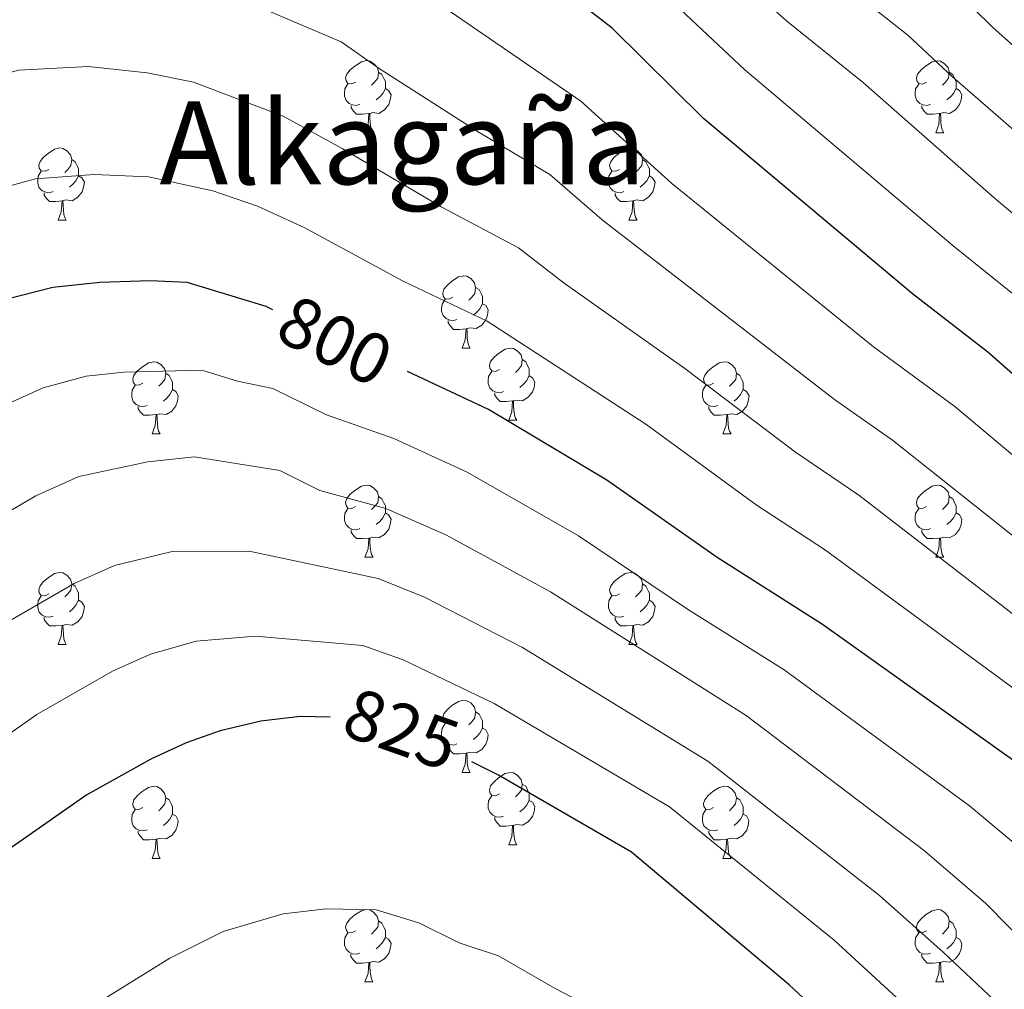
# Model space of a CAD drawing. Units: metres. Extents: x 609341 to 613844, y 4768243 to 4771286.
# Drawn here: x 611642 to 611779, y 4769377 to 4769511 of the extents above; entities that cross this region are included whole.
import ezdxf
from ezdxf.enums import TextEntityAlignment as Align

# ---------------------------------------------------------------- set-up
doc = ezdxf.new("R2010")
doc.units = ezdxf.units.M
doc.header["$MEASUREMENT"] = 0
for name, color, linetype, lineweight in [('Nivel 36', 7, 'Continuous', 0), ('Nivel 4', 7, 'Continuous', 0), ('Nivel 41', 7, 'Continuous', 0), ('Nivel 45', 7, 'Continuous', 0), ('Nivel 5', 7, 'Continuous', 0), ('Nivel 61', 7, 'Continuous', 0)]:
    doc.layers.add(name, color=color, linetype=linetype, lineweight=lineweight)
doc.styles.add('Style-Helvetica-Narrow-Oblique', font='txt')
doc.styles.add('Style-Times New Roman', font='txt')

msp = doc.modelspace()

# ---------------------------------------------------------------- linework, layer by layer
at = {"layer": 'Nivel 36', "color": 92, "linetype": 'Continuous', "lineweight": 0}
for p, q in [((611690.38, 4769495.69, 0.01), (611691.51, 4769495.69, 0.01)), ((611769.71, 4769495.69, 0.01), (611770.83, 4769495.69, 0.01)), ((611647.74, 4769483.55, 0.01), (611648.87, 4769483.55, 0.01)), ((611727.07, 4769483.55, 0.01), (611728.2, 4769483.55, 0.01)), ((611703.88, 4769465.78, 0.01), (611705.01, 4769465.78, 0.01)), ((611710.36, 4769455.75, 0.01), (611711.48, 4769455.75, 0.01)), ((611660.8, 4769453.84, 0.01), (611661.93, 4769453.84, 0.01)), ((611740.13, 4769453.84, 0.01), (611741.26, 4769453.84, 0.01)), ((611690.38, 4769436.7, 0.01), (611691.51, 4769436.7, 0.01)), ((611769.71, 4769436.7, 0.01), (611770.83, 4769436.7, 0.01)), ((611647.74, 4769424.56, 0.01), (611648.87, 4769424.56, 0.01)), ((611727.07, 4769424.56, 0.01), (611728.2, 4769424.56, 0.01)), ((611703.88, 4769406.79, 0.01), (611705.01, 4769406.79, 0.01)), ((611710.36, 4769396.75, 0.01), (611711.48, 4769396.75, 0.01)), ((611660.8, 4769394.85, 0.01), (611661.93, 4769394.85, 0.01)), ((611740.13, 4769394.85, 0.01), (611741.26, 4769394.85, 0.01)), ((611690.38, 4769377.71, 0.01), (611691.5, 4769377.71, 0.01)), ((611769.71, 4769377.71, 0.01), (611770.83, 4769377.71, 0.01))]:
    msp.add_line(p, q, dxfattribs=at)
at = {"layer": 'Nivel 36', "color": 92, "linetype": 'Continuous', "lineweight": 0, "elevation": 0.01, "flags": 128}
for points in [[(611689.08, 4769502.75), (611688.55, 4769502.49), (611688.02, 4769502.54), (611687.76, 4769502.91), (611687.7, 4769503.33), (611687.86, 4769503.85), (611688.34, 4769504.45), (611688.98, 4769504.98), (611689.88, 4769505.57), (611690.62, 4769505.73), (611691.05, 4769505.67), (611691.58, 4769505.35), (611692.11, 4769504.77), (611692.27, 4769504.13), (611692.16, 4769503.28), (611691.73, 4769502.75), (611691.31, 4769502.33)], [(611768.41, 4769502.75), (611767.88, 4769502.48), (611767.35, 4769502.54), (611767.08, 4769502.91), (611767.03, 4769503.33), (611767.19, 4769503.85), (611767.67, 4769504.45), (611768.3, 4769504.98), (611769.2, 4769505.56), (611769.95, 4769505.72), (611770.37, 4769505.67), (611770.9, 4769505.35), (611771.43, 4769504.77), (611771.59, 4769504.13), (611771.48, 4769503.28), (611771.06, 4769502.75), (611770.64, 4769502.32)], [(611692.27, 4769504.13), (611692.74, 4769503.81), (611693.06, 4769503.17), (611693.22, 4769502.85), (611693.22, 4769502.27), (611693.22, 4769501.85), (611692.85, 4769501.16), (611692.43, 4769500.68), (611691.95, 4769500.26)], [(611771.59, 4769504.13), (611772.07, 4769503.81), (611772.38, 4769503.17), (611772.54, 4769502.85), (611772.54, 4769502.27), (611772.54, 4769501.85), (611772.17, 4769501.16), (611771.75, 4769500.68), (611771.27, 4769500.26)], [(611689.67, 4769499.67), (611689.24, 4769499.51), (611688.66, 4769499.57), (611688.18, 4769499.78), (611687.76, 4769500.21), (611687.54, 4769500.79), (611687.54, 4769501.21), (611687.6, 4769501.79), (611688.02, 4769502.49)], [(611693.22, 4769501.85), (611693.67, 4769501.6), (611694.02, 4769500.99), (611693.91, 4769500.26), (611693.7, 4769499.62), (611693.11, 4769498.88), (611692.32, 4769498.4), (611691.47, 4769498.51), (611691.04, 4769498.37)], [(611768.99, 4769499.67), (611768.57, 4769499.51), (611767.98, 4769499.57), (611767.51, 4769499.78), (611767.08, 4769500.2), (611766.87, 4769500.79), (611766.87, 4769501.21), (611766.92, 4769501.79), (611767.35, 4769502.48)], [(611772.54, 4769501.85), (611773, 4769501.6), (611773.34, 4769500.98), (611773.23, 4769500.26), (611773.02, 4769499.62), (611772.44, 4769498.88), (611771.64, 4769498.4), (611770.79, 4769498.5), (611770.36, 4769498.37)], [(611690.93, 4769498.37), (611690.04, 4769498.29), (611689.19, 4769498.29), (611688.77, 4769498.72), (611688.45, 4769499.19), (611688.45, 4769499.51)], [(611770.25, 4769498.37), (611769.36, 4769498.29), (611768.52, 4769498.29), (611768.09, 4769498.72), (611767.77, 4769499.19), (611767.77, 4769499.51)], [(611690.38, 4769495.69), (611690.82, 4769496.85), (611690.93, 4769498.37), (611691.04, 4769498.37), (611691.07, 4769497.79), (611691.11, 4769497.11), (611691.18, 4769496.49), (611691.29, 4769496.09), (611691.51, 4769495.69)], [(611769.71, 4769495.69), (611770.14, 4769496.85), (611770.25, 4769498.37), (611770.36, 4769498.37), (611770.4, 4769497.79), (611770.43, 4769497.1), (611770.5, 4769496.49), (611770.62, 4769496.09), (611770.83, 4769495.69)], [(611646.44, 4769490.61), (611645.92, 4769490.35), (611645.38, 4769490.4), (611645.12, 4769490.77), (611645.06, 4769491.19), (611645.22, 4769491.71), (611645.7, 4769492.31), (611646.34, 4769492.84), (611647.24, 4769493.43), (611647.98, 4769493.59), (611648.41, 4769493.53), (611648.94, 4769493.21), (611649.47, 4769492.63), (611649.63, 4769491.99), (611649.52, 4769491.14), (611649.1, 4769490.61), (611648.68, 4769490.19)], [(611725.77, 4769490.61), (611725.24, 4769490.35), (611724.71, 4769490.4), (611724.45, 4769490.77), (611724.39, 4769491.19), (611724.55, 4769491.71), (611725.03, 4769492.31), (611725.67, 4769492.84), (611726.57, 4769493.43), (611727.31, 4769493.59), (611727.74, 4769493.53), (611728.27, 4769493.21), (611728.8, 4769492.63), (611728.96, 4769491.99), (611728.85, 4769491.14), (611728.42, 4769490.61), (611728, 4769490.19)], [(611649.63, 4769491.99), (611650.1, 4769491.67), (611650.42, 4769491.03), (611650.58, 4769490.71), (611650.58, 4769490.13), (611650.58, 4769489.71), (611650.21, 4769489.02), (611649.79, 4769488.54), (611649.31, 4769488.12)], [(611728.96, 4769491.99), (611729.43, 4769491.67), (611729.75, 4769491.03), (611729.91, 4769490.71), (611729.91, 4769490.13), (611729.91, 4769489.71), (611729.54, 4769489.02), (611729.12, 4769488.54), (611728.64, 4769488.12)], [(611647.03, 4769487.53), (611646.6, 4769487.37), (611646.02, 4769487.43), (611645.54, 4769487.64), (611645.12, 4769488.07), (611644.9, 4769488.65), (611644.9, 4769489.07), (611644.96, 4769489.65), (611645.38, 4769490.35)], [(611650.58, 4769489.71), (611651.04, 4769489.46), (611651.38, 4769488.85), (611651.27, 4769488.12), (611651.06, 4769487.48), (611650.48, 4769486.74), (611649.68, 4769486.26), (611648.83, 4769486.37), (611648.4, 4769486.23)], [(611726.36, 4769487.53), (611725.93, 4769487.37), (611725.35, 4769487.43), (611724.87, 4769487.64), (611724.45, 4769488.07), (611724.23, 4769488.65), (611724.23, 4769489.07), (611724.29, 4769489.65), (611724.71, 4769490.35)], [(611729.91, 4769489.71), (611730.36, 4769489.46), (611730.71, 4769488.85), (611730.6, 4769488.12), (611730.39, 4769487.48), (611729.8, 4769486.74), (611729.01, 4769486.26), (611728.16, 4769486.37), (611727.73, 4769486.23)], [(611648.29, 4769486.23), (611647.4, 4769486.15), (611646.56, 4769486.15), (611646.13, 4769486.58), (611645.81, 4769487.05), (611645.81, 4769487.37)], [(611727.62, 4769486.23), (611726.73, 4769486.15), (611725.88, 4769486.15), (611725.46, 4769486.58), (611725.14, 4769487.05), (611725.14, 4769487.37)], [(611647.74, 4769483.55), (611648.18, 4769484.71), (611648.29, 4769486.23), (611648.4, 4769486.23), (611648.44, 4769485.65), (611648.47, 4769484.97), (611648.54, 4769484.35), (611648.66, 4769483.95), (611648.87, 4769483.55)], [(611727.07, 4769483.55), (611727.51, 4769484.71), (611727.62, 4769486.23), (611727.73, 4769486.23), (611727.76, 4769485.65), (611727.8, 4769484.97), (611727.87, 4769484.35), (611727.98, 4769483.95), (611728.2, 4769483.55)], [(611702.58, 4769472.84), (611702.05, 4769472.58), (611701.52, 4769472.63), (611701.26, 4769473), (611701.2, 4769473.43), (611701.36, 4769473.95), (611701.84, 4769474.54), (611702.48, 4769475.07), (611703.38, 4769475.66), (611704.12, 4769475.82), (611704.55, 4769475.76), (611705.08, 4769475.45), (611705.61, 4769474.86), (611705.77, 4769474.22), (611705.66, 4769473.37), (611705.23, 4769472.84), (611704.81, 4769472.42)], [(611705.77, 4769474.22), (611706.24, 4769473.91), (611706.56, 4769473.27), (611706.72, 4769472.95), (611706.72, 4769472.37), (611706.72, 4769471.94), (611706.35, 4769471.25), (611705.93, 4769470.77), (611705.45, 4769470.35)], [(611703.17, 4769469.76), (611702.74, 4769469.6), (611702.16, 4769469.66), (611701.68, 4769469.87), (611701.26, 4769470.3), (611701.04, 4769470.88), (611701.04, 4769471.3), (611701.1, 4769471.89), (611701.52, 4769472.58)], [(611706.72, 4769471.94), (611707.17, 4769471.69), (611707.52, 4769471.08), (611707.41, 4769470.35), (611707.2, 4769469.71), (611706.61, 4769468.97), (611705.82, 4769468.49), (611704.97, 4769468.6), (611704.54, 4769468.47)], [(611704.43, 4769468.47), (611703.54, 4769468.38), (611702.69, 4769468.38), (611702.27, 4769468.81), (611701.95, 4769469.29), (611701.95, 4769469.6)], [(611703.88, 4769465.78), (611704.32, 4769466.94), (611704.43, 4769468.47), (611704.54, 4769468.47), (611704.57, 4769467.88), (611704.61, 4769467.2), (611704.68, 4769466.58), (611704.79, 4769466.18), (611705.01, 4769465.78)], [(611709.06, 4769462.81), (611708.53, 4769462.54), (611708, 4769462.6), (611707.73, 4769462.97), (611707.68, 4769463.39), (611707.84, 4769463.91), (611708.32, 4769464.51), (611708.95, 4769465.04), (611709.85, 4769465.62), (611710.6, 4769465.78), (611711.02, 4769465.73), (611711.55, 4769465.41), (611712.08, 4769464.83), (611712.24, 4769464.19), (611712.13, 4769463.34), (611711.71, 4769462.81), (611711.29, 4769462.38)], [(611659.5, 4769460.9), (611658.97, 4769460.64), (611658.44, 4769460.69), (611658.18, 4769461.06), (611658.12, 4769461.49), (611658.28, 4769462.01), (611658.76, 4769462.6), (611659.4, 4769463.13), (611660.3, 4769463.72), (611661.04, 4769463.88), (611661.47, 4769463.82), (611662, 4769463.51), (611662.53, 4769462.92), (611662.69, 4769462.28), (611662.58, 4769461.43), (611662.15, 4769460.9), (611661.73, 4769460.48)], [(611712.24, 4769464.19), (611712.72, 4769463.87), (611713.03, 4769463.23), (611713.19, 4769462.91), (611713.19, 4769462.33), (611713.19, 4769461.91), (611712.82, 4769461.22), (611712.4, 4769460.74), (611711.92, 4769460.32)], [(611738.83, 4769460.9), (611738.3, 4769460.63), (611737.77, 4769460.69), (611737.51, 4769461.06), (611737.45, 4769461.49), (611737.61, 4769462.01), (611738.09, 4769462.6), (611738.73, 4769463.13), (611739.63, 4769463.71), (611740.37, 4769463.87), (611740.8, 4769463.82), (611741.33, 4769463.51), (611741.86, 4769462.92), (611742.02, 4769462.28), (611741.91, 4769461.43), (611741.48, 4769460.9), (611741.06, 4769460.47)], [(611662.69, 4769462.28), (611663.16, 4769461.97), (611663.48, 4769461.33), (611663.64, 4769461.01), (611663.64, 4769460.43), (611663.64, 4769460), (611663.27, 4769459.31), (611662.85, 4769458.83), (611662.37, 4769458.41)], [(611709.64, 4769459.73), (611709.22, 4769459.57), (611708.63, 4769459.63), (611708.16, 4769459.84), (611707.73, 4769460.26), (611707.52, 4769460.85), (611707.52, 4769461.27), (611707.57, 4769461.85), (611708, 4769462.54)], [(611713.19, 4769461.91), (611713.65, 4769461.66), (611713.99, 4769461.04), (611713.88, 4769460.32), (611713.67, 4769459.68), (611713.09, 4769458.94), (611712.29, 4769458.46), (611711.44, 4769458.56), (611711.01, 4769458.43)], [(611742.02, 4769462.28), (611742.49, 4769461.97), (611742.81, 4769461.33), (611742.97, 4769461.01), (611742.97, 4769460.43), (611742.97, 4769460), (611742.6, 4769459.31), (611742.18, 4769458.83), (611741.7, 4769458.41)], [(611660.09, 4769457.82), (611659.66, 4769457.66), (611659.08, 4769457.72), (611658.6, 4769457.93), (611658.18, 4769458.36), (611657.96, 4769458.94), (611657.96, 4769459.36), (611658.02, 4769459.95), (611658.44, 4769460.64)], [(611739.42, 4769457.82), (611738.99, 4769457.66), (611738.41, 4769457.72), (611737.93, 4769457.93), (611737.51, 4769458.35), (611737.29, 4769458.94), (611737.29, 4769459.36), (611737.35, 4769459.95), (611737.77, 4769460.63)], [(611663.64, 4769460), (611664.09, 4769459.75), (611664.44, 4769459.14), (611664.33, 4769458.41), (611664.12, 4769457.77), (611663.53, 4769457.03), (611662.74, 4769456.55), (611661.89, 4769456.66), (611661.46, 4769456.53)], [(611710.9, 4769458.43), (611710.01, 4769458.35), (611709.17, 4769458.35), (611708.74, 4769458.78), (611708.42, 4769459.25), (611708.42, 4769459.57)], [(611742.97, 4769460), (611743.42, 4769459.75), (611743.77, 4769459.13), (611743.66, 4769458.41), (611743.45, 4769457.77), (611742.86, 4769457.03), (611742.07, 4769456.55), (611741.22, 4769456.65), (611740.79, 4769456.53)], [(611661.35, 4769456.53), (611660.46, 4769456.44), (611659.61, 4769456.44), (611659.19, 4769456.87), (611658.87, 4769457.35), (611658.87, 4769457.66)], [(611710.36, 4769455.75), (611710.79, 4769456.91), (611710.9, 4769458.43), (611711.01, 4769458.43), (611711.05, 4769457.85), (611711.08, 4769457.16), (611711.15, 4769456.55), (611711.27, 4769456.15), (611711.48, 4769455.75)], [(611740.68, 4769456.53), (611739.79, 4769456.44), (611738.94, 4769456.44), (611738.52, 4769456.87), (611738.2, 4769457.35), (611738.2, 4769457.66)], [(611660.8, 4769453.84), (611661.24, 4769455), (611661.35, 4769456.53), (611661.46, 4769456.53), (611661.49, 4769455.94), (611661.53, 4769455.26), (611661.6, 4769454.64), (611661.71, 4769454.24), (611661.93, 4769453.84)], [(611740.13, 4769453.84), (611740.57, 4769455), (611740.68, 4769456.53), (611740.79, 4769456.53), (611740.82, 4769455.94), (611740.86, 4769455.25), (611740.93, 4769454.64), (611741.04, 4769454.24), (611741.26, 4769453.84)], [(611689.08, 4769443.76), (611688.55, 4769443.49), (611688.02, 4769443.55), (611687.76, 4769443.92), (611687.7, 4769444.34), (611687.86, 4769444.86), (611688.34, 4769445.46), (611688.98, 4769445.99), (611689.88, 4769446.57), (611690.62, 4769446.73), (611691.05, 4769446.68), (611691.58, 4769446.36), (611692.11, 4769445.78), (611692.27, 4769445.14), (611692.16, 4769444.29), (611691.73, 4769443.76), (611691.31, 4769443.33)], [(611768.41, 4769443.76), (611767.88, 4769443.49), (611767.35, 4769443.55), (611767.08, 4769443.92), (611767.03, 4769444.34), (611767.19, 4769444.86), (611767.67, 4769445.46), (611768.3, 4769445.99), (611769.2, 4769446.57), (611769.95, 4769446.73), (611770.37, 4769446.68), (611770.9, 4769446.36), (611771.43, 4769445.78), (611771.59, 4769445.14), (611771.48, 4769444.29), (611771.06, 4769443.76), (611770.64, 4769443.33)], [(611692.27, 4769445.14), (611692.74, 4769444.82), (611693.06, 4769444.18), (611693.22, 4769443.86), (611693.22, 4769443.28), (611693.22, 4769442.86), (611692.85, 4769442.17), (611692.43, 4769441.69), (611691.95, 4769441.27)], [(611771.59, 4769445.14), (611772.07, 4769444.82), (611772.38, 4769444.18), (611772.54, 4769443.86), (611772.54, 4769443.28), (611772.54, 4769442.86), (611772.17, 4769442.17), (611771.75, 4769441.69), (611771.27, 4769441.27)], [(611689.67, 4769440.68), (611689.24, 4769440.52), (611688.66, 4769440.58), (611688.18, 4769440.79), (611687.76, 4769441.21), (611687.54, 4769441.8), (611687.54, 4769442.22), (611687.6, 4769442.8), (611688.02, 4769443.49)], [(611693.22, 4769442.86), (611693.67, 4769442.61), (611694.02, 4769441.99), (611693.91, 4769441.27), (611693.7, 4769440.63), (611693.11, 4769439.89), (611692.32, 4769439.41), (611691.47, 4769439.51), (611691.04, 4769439.38)], [(611768.99, 4769440.68), (611768.57, 4769440.52), (611767.98, 4769440.58), (611767.51, 4769440.79), (611767.08, 4769441.21), (611766.87, 4769441.8), (611766.87, 4769442.22), (611766.92, 4769442.8), (611767.35, 4769443.49)], [(611772.54, 4769442.86), (611773, 4769442.61), (611773.34, 4769441.99), (611773.23, 4769441.27), (611773.02, 4769440.63), (611772.44, 4769439.89), (611771.64, 4769439.41), (611770.79, 4769439.51), (611770.36, 4769439.38)], [(611690.93, 4769439.38), (611690.04, 4769439.3), (611689.19, 4769439.3), (611688.77, 4769439.73), (611688.45, 4769440.2), (611688.45, 4769440.52)], [(611770.25, 4769439.38), (611769.36, 4769439.3), (611768.52, 4769439.3), (611768.09, 4769439.73), (611767.77, 4769440.2), (611767.77, 4769440.52)], [(611690.38, 4769436.7), (611690.82, 4769437.86), (611690.93, 4769439.38), (611691.04, 4769439.38), (611691.07, 4769438.8), (611691.11, 4769438.11), (611691.18, 4769437.5), (611691.29, 4769437.1), (611691.51, 4769436.7)], [(611769.71, 4769436.7), (611770.14, 4769437.86), (611770.25, 4769439.38), (611770.36, 4769439.38), (611770.4, 4769438.8), (611770.43, 4769438.11), (611770.5, 4769437.5), (611770.62, 4769437.1), (611770.83, 4769436.7)], [(611646.44, 4769431.62), (611645.92, 4769431.35), (611645.38, 4769431.41), (611645.12, 4769431.78), (611645.06, 4769432.2), (611645.22, 4769432.72), (611645.7, 4769433.32), (611646.34, 4769433.85), (611647.24, 4769434.43), (611647.98, 4769434.59), (611648.41, 4769434.54), (611648.94, 4769434.22), (611649.47, 4769433.64), (611649.63, 4769433), (611649.52, 4769432.15), (611649.1, 4769431.62), (611648.68, 4769431.19)], [(611725.77, 4769431.62), (611725.24, 4769431.35), (611724.71, 4769431.41), (611724.45, 4769431.78), (611724.39, 4769432.2), (611724.55, 4769432.72), (611725.03, 4769433.32), (611725.67, 4769433.85), (611726.57, 4769434.43), (611727.31, 4769434.59), (611727.74, 4769434.54), (611728.27, 4769434.22), (611728.8, 4769433.64), (611728.96, 4769433), (611728.85, 4769432.15), (611728.42, 4769431.62), (611728, 4769431.19)], [(611649.63, 4769433), (611650.1, 4769432.68), (611650.42, 4769432.04), (611650.58, 4769431.72), (611650.58, 4769431.14), (611650.58, 4769430.72), (611650.21, 4769430.03), (611649.79, 4769429.55), (611649.31, 4769429.13)], [(611728.96, 4769433), (611729.43, 4769432.68), (611729.75, 4769432.04), (611729.91, 4769431.72), (611729.91, 4769431.14), (611729.91, 4769430.72), (611729.54, 4769430.03), (611729.12, 4769429.55), (611728.64, 4769429.13)], [(611647.03, 4769428.54), (611646.6, 4769428.38), (611646.02, 4769428.44), (611645.54, 4769428.65), (611645.12, 4769429.07), (611644.9, 4769429.66), (611644.9, 4769430.08), (611644.96, 4769430.66), (611645.38, 4769431.35)], [(611650.58, 4769430.72), (611651.04, 4769430.47), (611651.38, 4769429.85), (611651.27, 4769429.13), (611651.06, 4769428.49), (611650.48, 4769427.75), (611649.68, 4769427.27), (611648.83, 4769427.37), (611648.4, 4769427.24)], [(611726.36, 4769428.54), (611725.93, 4769428.38), (611725.35, 4769428.44), (611724.87, 4769428.65), (611724.45, 4769429.07), (611724.23, 4769429.66), (611724.23, 4769430.08), (611724.29, 4769430.66), (611724.71, 4769431.35)], [(611729.91, 4769430.72), (611730.36, 4769430.47), (611730.71, 4769429.85), (611730.6, 4769429.13), (611730.39, 4769428.49), (611729.8, 4769427.75), (611729.01, 4769427.27), (611728.16, 4769427.37), (611727.73, 4769427.24)], [(611648.29, 4769427.24), (611647.4, 4769427.16), (611646.56, 4769427.16), (611646.13, 4769427.59), (611645.81, 4769428.06), (611645.81, 4769428.38)], [(611727.62, 4769427.24), (611726.73, 4769427.16), (611725.88, 4769427.16), (611725.46, 4769427.59), (611725.14, 4769428.06), (611725.14, 4769428.38)], [(611647.74, 4769424.56), (611648.18, 4769425.72), (611648.29, 4769427.24), (611648.4, 4769427.24), (611648.44, 4769426.66), (611648.47, 4769425.97), (611648.54, 4769425.36), (611648.66, 4769424.96), (611648.87, 4769424.56)], [(611727.07, 4769424.56), (611727.51, 4769425.72), (611727.62, 4769427.24), (611727.73, 4769427.24), (611727.76, 4769426.66), (611727.8, 4769425.97), (611727.87, 4769425.36), (611727.98, 4769424.96), (611728.2, 4769424.56)], [(611702.58, 4769413.85), (611702.05, 4769413.58), (611701.52, 4769413.64), (611701.26, 4769414.01), (611701.2, 4769414.43), (611701.36, 4769414.95), (611701.84, 4769415.55), (611702.48, 4769416.08), (611703.38, 4769416.66), (611704.12, 4769416.82), (611704.55, 4769416.77), (611705.08, 4769416.45), (611705.61, 4769415.87), (611705.77, 4769415.23), (611705.66, 4769414.38), (611705.23, 4769413.85), (611704.81, 4769413.42)], [(611705.77, 4769415.23), (611706.24, 4769414.91), (611706.56, 4769414.27), (611706.72, 4769413.95), (611706.72, 4769413.37), (611706.72, 4769412.95), (611706.35, 4769412.26), (611705.93, 4769411.78), (611705.45, 4769411.36)], [(611703.17, 4769410.77), (611702.74, 4769410.61), (611702.16, 4769410.67), (611701.68, 4769410.88), (611701.26, 4769411.3), (611701.04, 4769411.89), (611701.04, 4769412.31), (611701.1, 4769412.89), (611701.52, 4769413.58)], [(611706.72, 4769412.95), (611707.17, 4769412.7), (611707.52, 4769412.08), (611707.41, 4769411.36), (611707.2, 4769410.72), (611706.61, 4769409.98), (611705.82, 4769409.5), (611704.97, 4769409.6), (611704.54, 4769409.47)], [(611704.43, 4769409.47), (611703.54, 4769409.39), (611702.69, 4769409.39), (611702.27, 4769409.82), (611701.95, 4769410.29), (611701.95, 4769410.61)], [(611703.88, 4769406.79), (611704.32, 4769407.95), (611704.43, 4769409.47), (611704.54, 4769409.47), (611704.57, 4769408.89), (611704.61, 4769408.2), (611704.68, 4769407.59), (611704.79, 4769407.19), (611705.01, 4769406.79)], [(611709.06, 4769403.81), (611708.53, 4769403.55), (611708, 4769403.6), (611707.73, 4769403.97), (611707.68, 4769404.4), (611707.84, 4769404.92), (611708.32, 4769405.51), (611708.95, 4769406.04), (611709.85, 4769406.63), (611710.6, 4769406.79), (611711.02, 4769406.73), (611711.55, 4769406.42), (611712.08, 4769405.83), (611712.24, 4769405.19), (611712.13, 4769404.34), (611711.71, 4769403.81), (611711.29, 4769403.39)], [(611659.5, 4769401.91), (611658.97, 4769401.64), (611658.44, 4769401.7), (611658.18, 4769402.07), (611658.12, 4769402.49), (611658.28, 4769403.01), (611658.76, 4769403.61), (611659.4, 4769404.14), (611660.3, 4769404.72), (611661.04, 4769404.88), (611661.47, 4769404.83), (611662, 4769404.51), (611662.53, 4769403.93), (611662.69, 4769403.29), (611662.58, 4769402.44), (611662.15, 4769401.91), (611661.73, 4769401.48)], [(611712.24, 4769405.19), (611712.72, 4769404.88), (611713.03, 4769404.24), (611713.19, 4769403.92), (611713.19, 4769403.34), (611713.19, 4769402.91), (611712.82, 4769402.22), (611712.4, 4769401.74), (611711.92, 4769401.32)], [(611738.83, 4769401.91), (611738.3, 4769401.64), (611737.77, 4769401.7), (611737.5, 4769402.07), (611737.45, 4769402.49), (611737.61, 4769403.01), (611738.09, 4769403.61), (611738.72, 4769404.14), (611739.62, 4769404.72), (611740.37, 4769404.88), (611740.8, 4769404.83), (611741.32, 4769404.51), (611741.86, 4769403.93), (611742.02, 4769403.29), (611741.9, 4769402.44), (611741.48, 4769401.91), (611741.06, 4769401.48)], [(611662.69, 4769403.29), (611663.16, 4769402.97), (611663.48, 4769402.33), (611663.64, 4769402.01), (611663.64, 4769401.43), (611663.64, 4769401.01), (611663.27, 4769400.32), (611662.85, 4769399.84), (611662.37, 4769399.42)], [(611709.64, 4769400.73), (611709.22, 4769400.57), (611708.63, 4769400.63), (611708.16, 4769400.84), (611707.73, 4769401.27), (611707.52, 4769401.85), (611707.52, 4769402.27), (611707.57, 4769402.86), (611708, 4769403.55)], [(611713.19, 4769402.91), (611713.65, 4769402.66), (611713.99, 4769402.05), (611713.88, 4769401.32), (611713.67, 4769400.68), (611713.09, 4769399.94), (611712.29, 4769399.46), (611711.44, 4769399.57), (611711.01, 4769399.44)], [(611742.02, 4769403.29), (611742.49, 4769402.97), (611742.8, 4769402.33), (611742.96, 4769402.01), (611742.96, 4769401.43), (611742.96, 4769401.01), (611742.6, 4769400.32), (611742.18, 4769399.84), (611741.7, 4769399.42)], [(611660.09, 4769398.83), (611659.66, 4769398.67), (611659.08, 4769398.73), (611658.6, 4769398.94), (611658.18, 4769399.36), (611657.96, 4769399.95), (611657.96, 4769400.37), (611658.02, 4769400.95), (611658.44, 4769401.64)], [(611739.42, 4769398.83), (611738.99, 4769398.67), (611738.4, 4769398.73), (611737.93, 4769398.94), (611737.5, 4769399.36), (611737.29, 4769399.95), (611737.29, 4769400.37), (611737.34, 4769400.95), (611737.77, 4769401.64)], [(611663.64, 4769401.01), (611664.09, 4769400.76), (611664.44, 4769400.14), (611664.33, 4769399.42), (611664.12, 4769398.78), (611663.53, 4769398.04), (611662.74, 4769397.56), (611661.89, 4769397.66), (611661.46, 4769397.53)], [(611710.9, 4769399.44), (611710.01, 4769399.35), (611709.17, 4769399.35), (611708.74, 4769399.78), (611708.42, 4769400.26), (611708.42, 4769400.57)], [(611742.96, 4769401.01), (611743.42, 4769400.76), (611743.76, 4769400.14), (611743.66, 4769399.42), (611743.44, 4769398.78), (611742.86, 4769398.04), (611742.06, 4769397.56), (611741.22, 4769397.66), (611740.78, 4769397.53)], [(611710.36, 4769396.75), (611710.79, 4769397.91), (611710.9, 4769399.44), (611711.01, 4769399.44), (611711.05, 4769398.85), (611711.08, 4769398.17), (611711.15, 4769397.55), (611711.27, 4769397.15), (611711.48, 4769396.75)], [(611661.35, 4769397.53), (611660.46, 4769397.45), (611659.61, 4769397.45), (611659.19, 4769397.88), (611658.87, 4769398.35), (611658.87, 4769398.67)], [(611660.8, 4769394.85), (611661.24, 4769396.01), (611661.35, 4769397.53), (611661.46, 4769397.53), (611661.49, 4769396.95), (611661.53, 4769396.26), (611661.6, 4769395.65), (611661.71, 4769395.25), (611661.93, 4769394.85)], [(611740.68, 4769397.53), (611739.78, 4769397.45), (611738.94, 4769397.45), (611738.52, 4769397.88), (611738.2, 4769398.35), (611738.2, 4769398.67)], [(611740.13, 4769394.85), (611740.56, 4769396.01), (611740.68, 4769397.53), (611740.78, 4769397.53), (611740.82, 4769396.95), (611740.86, 4769396.26), (611740.92, 4769395.65), (611741.04, 4769395.25), (611741.26, 4769394.85)], [(611689.08, 4769384.77), (611688.55, 4769384.5), (611688.02, 4769384.56), (611687.76, 4769384.93), (611687.7, 4769385.35), (611687.86, 4769385.87), (611688.34, 4769386.47), (611688.98, 4769387), (611689.88, 4769387.58), (611690.62, 4769387.74), (611691.04, 4769387.69), (611691.58, 4769387.37), (611692.1, 4769386.79), (611692.26, 4769386.15), (611692.16, 4769385.3), (611691.73, 4769384.77), (611691.31, 4769384.34)], [(611768.41, 4769384.77), (611767.88, 4769384.5), (611767.35, 4769384.55), (611767.08, 4769384.93), (611767.03, 4769385.35), (611767.19, 4769385.87), (611767.67, 4769386.47), (611768.3, 4769386.99), (611769.2, 4769387.58), (611769.95, 4769387.74), (611770.37, 4769387.69), (611770.9, 4769387.37), (611771.43, 4769386.79), (611771.59, 4769386.15), (611771.48, 4769385.29), (611771.06, 4769384.77), (611770.64, 4769384.34)], [(611692.26, 4769386.15), (611692.74, 4769385.83), (611693.06, 4769385.19), (611693.22, 4769384.87), (611693.22, 4769384.29), (611693.22, 4769383.87), (611692.84, 4769383.18), (611692.42, 4769382.7), (611691.94, 4769382.28)], [(611771.59, 4769386.15), (611772.07, 4769385.83), (611772.38, 4769385.19), (611772.54, 4769384.87), (611772.54, 4769384.29), (611772.54, 4769383.87), (611772.17, 4769383.17), (611771.75, 4769382.69), (611771.27, 4769382.27)], [(611689.66, 4769381.69), (611689.24, 4769381.53), (611688.66, 4769381.59), (611688.18, 4769381.8), (611687.76, 4769382.22), (611687.54, 4769382.81), (611687.54, 4769383.23), (611687.6, 4769383.81), (611688.02, 4769384.5)], [(611693.22, 4769383.87), (611693.67, 4769383.62), (611694.02, 4769383), (611693.9, 4769382.28), (611693.7, 4769381.64), (611693.11, 4769380.9), (611692.32, 4769380.42), (611691.46, 4769380.52), (611691.04, 4769380.39)], [(611768.99, 4769381.69), (611768.57, 4769381.53), (611767.98, 4769381.59), (611767.51, 4769381.79), (611767.08, 4769382.22), (611766.87, 4769382.81), (611766.87, 4769383.23), (611766.92, 4769383.81), (611767.35, 4769384.5)], [(611772.54, 4769383.87), (611773, 4769383.61), (611773.34, 4769383), (611773.23, 4769382.27), (611773.02, 4769381.63), (611772.44, 4769380.89), (611771.64, 4769380.41), (611770.79, 4769380.52), (611770.36, 4769380.39)], [(611690.92, 4769380.39), (611690.04, 4769380.31), (611689.19, 4769380.31), (611688.76, 4769380.74), (611688.44, 4769381.21), (611688.44, 4769381.53)], [(611770.25, 4769380.39), (611769.36, 4769380.31), (611768.52, 4769380.31), (611768.09, 4769380.73), (611767.77, 4769381.21), (611767.77, 4769381.53)], [(611690.38, 4769377.71), (611690.82, 4769378.87), (611690.92, 4769380.39), (611691.04, 4769380.39), (611691.07, 4769379.81), (611691.1, 4769379.12), (611691.18, 4769378.51), (611691.29, 4769378.11), (611691.5, 4769377.71)], [(611769.71, 4769377.71), (611770.14, 4769378.87), (611770.25, 4769380.39), (611770.36, 4769380.39), (611770.4, 4769379.81), (611770.43, 4769379.12), (611770.5, 4769378.51), (611770.62, 4769378.11), (611770.83, 4769377.71)]]:
    msp.add_lwpolyline(points, dxfattribs=at)
at = {"layer": 'Nivel 4', "color": 36, "linetype": 'Continuous', "lineweight": 30, "flags": 128}
for points, elevation in [([(611793.02, 4769451.06), (611776.94, 4769465.22), (611766.5, 4769473.3), (611737.43, 4769497.68), (611724.74, 4769510.26), (611711.18, 4769520.74)], 775.01), ([(611677.59, 4769471.08), (611676.66, 4769471.54), (611665.66, 4769474.9), (611660.54, 4769475.14), (611653.54, 4769474.9), (611646.98, 4769474.18), (611640.66, 4769472.58)], 800.01), ([(611784.74, 4769405.46), (611753.97, 4769427.37), (611739.34, 4769436.66), (611723.98, 4769447.44), (611707.57, 4769457.22), (611696.29, 4769462.51)], 800.01), ([(611685.57, 4769414.46), (611681.37, 4769414.56), (611675.93, 4769413.94), (611670.25, 4769412.57), (611665.54, 4769410.9), (611660.62, 4769408.66), (611651.74, 4769403.7), (611639.34, 4769395.06), (611628.91, 4769389.13), (611616.39, 4769380.94), (611607.14, 4769375.31), (611603.16, 4769372.27), (611596.93, 4769366.34), (611589.94, 4769358.42), (611583.54, 4769349.22), (611579.38, 4769341.14), (611577.18, 4769334.18), (611576.1, 4769326.26), (611575.78, 4769320.58), (611575.71, 4769313.34), (611576.19, 4769303.23), (611584.51, 4769248.49)], 825.01), ([(611781.7, 4769348.74), (611769.98, 4769358.1), (611749.36, 4769377.26), (611727.42, 4769395.7), (611708.94, 4769406.42), (611705.22, 4769408.27)], 825.01)]:
    msp.add_lwpolyline(points, dxfattribs=dict(at, elevation=elevation))
at = {"layer": 'Nivel 5', "color": 36, "linetype": 'Continuous', "lineweight": 0, "flags": 128}
for points, elevation in [([(611736.37, 4769522.48), (611748.95, 4769511.26), (611759.68, 4769502.65), (611777.83, 4769486.68), (611788.98, 4769477.32), (611804.43, 4769463.32), (611825.87, 4769445.6), (611848.56, 4769429.71), (611870.04, 4769413.64), (611879.39, 4769405.92), (611908.11, 4769380.21), (611917.12, 4769370.51), (611927.87, 4769357.23), (611934.5, 4769346.33), (611941.17, 4769334.37), (611955.58, 4769303.97), (611957.19, 4769296.82)], 765.01), ([(611690.55, 4769520.63), (611720.4, 4769500.08), (611733.02, 4769488.66), (611761.07, 4769465.97), (611772.35, 4769457.65), (611809.8, 4769426.23), (611824.08, 4769415.81), (611838.65, 4769404.53), (611848.41, 4769396.25), (611862.01, 4769384.1), (611867.07, 4769379.2), (611889.07, 4769361.93), (611900.09, 4769351.67), (611906.89, 4769343.55), (611916.62, 4769327.88), (611924.75, 4769310.96), (611931.17, 4769293.57)], 780.01), ([(611754.71, 4769518.05), (611765.85, 4769509.29), (611772.03, 4769503.46), (611788.31, 4769489.34), (611810.13, 4769469.44), (611818.15, 4769462.59), (611831.24, 4769452.28), (611875.99, 4769420.59), (611884.97, 4769413.54), (611897.84, 4769402.11), (611914.58, 4769385.79), (611924.08, 4769374.77), (611934.73, 4769361.23), (611941.04, 4769351.05), (611948.47, 4769337.99), (611953.77, 4769327.57), (611957.12, 4769319.79), (611963.41, 4769307.82)], 760.01), ([(611669.83, 4769515.69), (611687.08, 4769508.36), (611692.48, 4769504.53), (611706.27, 4769495.72), (611716.06, 4769489.89), (611723.36, 4769483.61), (611755.64, 4769458.64), (611763.69, 4769452.99), (611798.41, 4769425.43), (611810.9, 4769414.88), (611821.94, 4769406.74), (611826.6, 4769402.52), (611842.5, 4769389.51), (611861.48, 4769372.23), (611882.96, 4769354.8), (611893.08, 4769345.43), (611899.64, 4769337.84), (611905.07, 4769330), (611909.26, 4769323.19), (611916.44, 4769308.29), (611918.8, 4769302.03)], 785.01), ([(611730.55, 4769516.37), (611743.19, 4769504.47), (611772.16, 4769479.99), (611782.96, 4769471.27), (611798.73, 4769457.19), (611820.51, 4769438.93), (611842.91, 4769423.35), (611864.08, 4769406.69), (611873.8, 4769398.29), (611878.6, 4769393.66), (611901.65, 4769374.63), (611910.17, 4769366.25), (611913.85, 4769362.17), (611921, 4769353.24), (611930.78, 4769336.83)], 770.01), ([(611772.01, 4769515.94), (611777.71, 4769510.3), (611797.17, 4769493.06), (611815.84, 4769475.57), (611822.97, 4769469.47), (611836.6, 4769458.95), (611851.97, 4769447.79), (611881.95, 4769427.54), (611890.55, 4769421.17), (611904.03, 4769409.09), (611921.04, 4769391.36), (611925.15, 4769386.53), (611941.6, 4769365.22), (611955.76, 4769341.6), (611961.4, 4769330.71), (611964.07, 4769324.53)], 755.01), ([(611524.66, 4769408.08), (611530.61, 4769419.09), (611535.18, 4769425.86), (611539.3, 4769430.65), (611565.32, 4769456.18), (611582.98, 4769470.23), (611602.33, 4769484.94), (611614.06, 4769493.06), (611622.32, 4769497.38), (611631.84, 4769501.47), (611642.23, 4769504.39), (611651.91, 4769504.92), (611660.1, 4769504.02), (611666.54, 4769502.73), (611679.01, 4769497.99), (611687.21, 4769493.53), (611700.98, 4769485.39), (611711.72, 4769479.71), (611718.09, 4769474.81), (611734.86, 4769462.92), (611750.21, 4769451.32), (611759.04, 4769445.34), (611801.85, 4769412.31)], 790.01), ([(611527.22, 4769378.47), (611530.06, 4769395.67), (611536.5, 4769407.56), (611543.48, 4769416.82), (611547.5, 4769421.13), (611557.56, 4769430.15), (611566.83, 4769439.44), (611572.77, 4769444.82), (611609.64, 4769472.24), (611620.86, 4769479.62), (611628.17, 4769483.5), (611636.25, 4769487.02), (611644.61, 4769489.29), (611652.73, 4769489.91), (611660.32, 4769489.58), (611669.22, 4769487.62), (611675.44, 4769485.49), (611681.93, 4769482.54), (611695.7, 4769475.07), (611707.38, 4769469.53), (611729.42, 4769455.18), (611744.77, 4769443.99), (611754.4, 4769437.7), (611790.06, 4769411.47)], 795.01), ([(611639.34, 4769457.43), (611645.64, 4769460.25), (611651.64, 4769461.86), (611656.88, 4769462.43), (611667.72, 4769462.71), (611672.69, 4769461.19), (611677.6, 4769460.14), (611685.02, 4769456.48), (611694.38, 4769453.19), (611704.61, 4769448.53), (611720.07, 4769439.68), (611735.23, 4769429.47), (611748.66, 4769421.04), (611774.41, 4769402.14), (611782.54, 4769395.35)], 805.01), ([(611630.86, 4769437.21), (611644.66, 4769445.24), (611650.61, 4769447.91), (611660.22, 4769449.97), (611666.7, 4769450.66), (611678.54, 4769448.75), (611684.11, 4769446), (611693.29, 4769443.48), (611701.64, 4769439.84), (611716.17, 4769431.92), (611743.35, 4769414.7), (611768.14, 4769395.92), (611776.66, 4769388.59), (611783.11, 4769382.07)], 810.01), ([(611564.36, 4769243.95), (611558.47, 4769294.82), (611558.02, 4769302.65), (611557.79, 4769329.16), (611558.43, 4769338.92), (611561.06, 4769351.38), (611567.67, 4769368.79), (611572.02, 4769375.13), (611580.44, 4769384.45), (611594.38, 4769396.91), (611617.1, 4769412.22), (611625, 4769416.92), (611637.82, 4769426.04), (611649.98, 4769433.05), (611655.59, 4769435.57), (611663.57, 4769437.5), (611674.31, 4769437.57), (611692.21, 4769433.77), (611698.67, 4769431.15), (611712.27, 4769424.16), (611738.04, 4769408.37), (611761.88, 4769389.7), (611770.77, 4769381.83), (611782.54, 4769370.7)], 815.01), ([(611632.17, 4769405.99), (611644.78, 4769414.87), (611655.3, 4769420.85), (611660.57, 4769423.24), (611666.91, 4769425.04), (611675.12, 4769425.75), (611690.11, 4769424.43), (611695.71, 4769422.47), (611708.36, 4769416.4), (611732.73, 4769402.03), (611755.62, 4769383.48), (611777.02, 4769363.79), (611806.39, 4769339.09)], 820.01), ([(611600.66, 4769247.41), (611594.66, 4769294.7), (611595.04, 4769314.02), (611595.91, 4769320.36), (611598.23, 4769326.71), (611601.56, 4769333.17), (611607.36, 4769341.27), (611612.95, 4769347.6), (611621.63, 4769355.2), (611663.26, 4769380.97), (611670.69, 4769384.71), (611679, 4769387.14), (611684.98, 4769387.84), (611691.92, 4769387.68), (611697.87, 4769385.89), (611703.46, 4769383.11), (611708.94, 4769381.32), (611716.8, 4769376.75), (611724.72, 4769372.63), (611731.82, 4769367.96), (611737.94, 4769362.82), (611745.08, 4769357.48), (611755.72, 4769347.59), (611786.41, 4769322.2)], 830.01)]:
    msp.add_lwpolyline(points, dxfattribs=dict(at, elevation=elevation))
at = {"layer": 'Nivel 61', "color": 250, "linetype": 'Continuous', "lineweight": 0}
msp.add_3dface([(610263.77, 4768649.31, 0.01), (610226.39, 4770962.86, 0.01), (613618.08, 4771018.45, 0.01), (613656.61, 4768704.89, 0.01)], dxfattribs=at)

# ---------------------------------------------------------------- texts
at = {"layer": 'Nivel 41', "color": 27, "linetype": 'Continuous', "lineweight": 0, "style": 'Style-Helvetica-Narrow-Oblique'}
for s, rotation, p in [('800', 333.7021, (611686.24, 4769466.81, 800.01)), ('825', 340.6265, (611695.46, 4769412.83, 825.01))]:
    msp.add_text(s, height=7, rotation=rotation, dxfattribs=at).set_placement(p, align=Align.MIDDLE_CENTER)
at = {"layer": 'Nivel 45', "color": 250, "linetype": 'Continuous', "lineweight": 0, "style": 'Style-Times New Roman'}
msp.add_text('Alkagaña', height=11.5, dxfattribs=at).set_placement((611695.62, 4769494.3, 785.01), align=Align.MIDDLE_CENTER)

doc.saveas('drawing.dxf')
